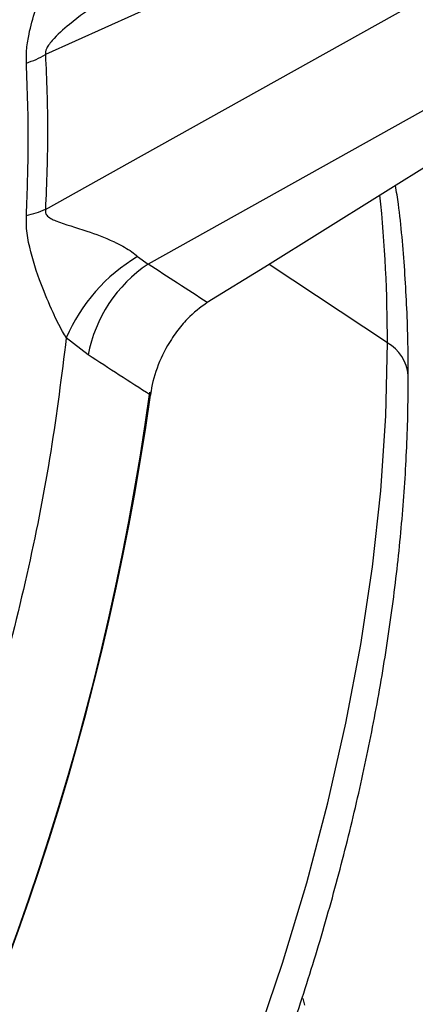
# Model space of a CAD drawing. Units: millimetres. Extents: x 69 to 1126, y 56 to 792.
# Drawn here: x 944 to 955, y 219 to 247 of the extents above; entities that cross this region are included whole.
import ezdxf

# ---------------------------------------------------------------- set-up
doc = ezdxf.new("R2010")
doc.units = ezdxf.units.MM

msp = doc.modelspace()

# ---------------------------------------------------------------- linework, layer by layer
at = {"color": 7, "linetype": 'Continuous', "lineweight": 25}
for p, q in [((958.06, 246.075), (947.46, 240.16)), ((958.527, 244.942), (950.735, 240.076)), ((947.168, 240.372), (947.46, 240.16)), ((950.735, 240.076), (949.123, 239.083)), ((954.173, 237.952), (950.858, 240.153)), ((945.78, 237.612), (945.167, 238.09))]:
    msp.add_line(p, q, dxfattribs=at)
at = {"color": 7, "linetype": 'Continuous', "lineweight": 25, "flags": 128}
for points in [[(956.744, 251.52), (953.736, 250.163), (944.582, 246.032)], [(944.582, 241.695), (947.278, 243.2), (956.744, 248.484)], [(932.434, 189.664), (934.065, 191.342), (935.66, 193.099), (937.215, 194.929), (938.724, 196.827), (940.183, 198.788), (941.589, 200.806), (942.938, 202.875), (944.225, 204.99), (945.447, 207.145), (946.6, 209.333), (947.682, 211.548), (948.689, 213.784), (949.618, 216.035), (950.467, 218.295), (951.233, 220.556), (951.914, 222.813), (952.508, 225.058), (953.013, 227.287), (953.429, 229.492), (953.754, 231.667), (953.986, 233.806), (954.126, 235.903), (954.173, 237.952)], [(951.807, 219.568), (951.853, 219.377)]]:
    msp.add_lwpolyline(points, dxfattribs=at)
at = {"color": 7, "linetype": 'Continuous', "lineweight": 25}
for centre, radius, start, end in [((943.128, 248.599), 2.95, 288.1852, 299.5333), ((914.453, 238.036), 39.72, 359.8777, 5.8634), ((943.415, 244.418), 2.962, 282.3573, 293.2106), ((949.7, 236.134), 4.937, 120.8526, 156.6639), ((949.669, 236.876), 3.958, 123.9219, 169.2775), ((953.615, 236.945), 1.15, 4.8595, 61.0086), ((872.968, 246.849), 75.248, 307.76417, 352.14924), ((872.744, 246.975), 75.515, 307.98353, 352.01647)]:
    msp.add_arc(centre, radius, start, end, dxfattribs=at)
for centre, major_axis, ratio, start_param, end_param in [((784.357, 299.85), (672.223, -425.455), 0.047334, 1.35323, 1.35578), ((784.358, 297.999), (672.078, -423.603), 0.045068, 1.35406, 1.356739)]:
    msp.add_ellipse(centre, major_axis=major_axis, ratio=ratio, start_param=start_param, end_param=end_param, dxfattribs=at)
for points, knots in [([(972.6, 255.724), (972.599, 255.346), (972.593, 254.245), (972.533, 252.372), (972.397, 250.086), (972.19, 247.739), (971.912, 245.338), (971.561, 242.885), (971.138, 240.386), (970.642, 237.844), (970.072, 235.265), (969.428, 232.652), (968.712, 230.012), (967.923, 227.348), (967.061, 224.666), (966.129, 221.969), (965.126, 219.264), (964.054, 216.555), (962.915, 213.846), (961.71, 211.143), (960.441, 208.45), (959.11, 205.772), (957.718, 203.113), (956.269, 200.479), (954.765, 197.873), (953.207, 195.3), (951.6, 192.766), (949.945, 190.273), (948.246, 187.826), (946.506, 185.429), (944.728, 183.086), (942.915, 180.802), (941.071, 178.578), (939.2, 176.42), (937.304, 174.331), (935.388, 172.313), (933.456, 170.37), (931.512, 168.505), (929.56, 166.72), (927.603, 165.018), (925.646, 163.401), (923.694, 161.87), (921.75, 160.429), (919.819, 159.077), (917.905, 157.816), (916.013, 156.647), (914.147, 155.571), (912.311, 154.587), (910.509, 153.695), (908.746, 152.895), (907.024, 152.185), (905.349, 151.565), (903.724, 151.033), (902.152, 150.586), (900.635, 150.223), (899.176, 149.94), (897.778, 149.734), (896.439, 149.603), (895.162, 149.542), (893.944, 149.55), (892.782, 149.623), (891.673, 149.76), (890.611, 149.962), (889.584, 150.23), (888.585, 150.578), (887.861, 150.875), (887.481, 151.086), (887.41, 151.125)], [0, 0, 0, 0, 0.007924, 0.023078, 0.038263, 0.053486, 0.068748, 0.084049, 0.09939, 0.114768, 0.130185, 0.145637, 0.161122, 0.17664, 0.192187, 0.207761, 0.22336, 0.238981, 0.254621, 0.270277, 0.285948, 0.30163, 0.31732, 0.333016, 0.348715, 0.364415, 0.380111, 0.3958, 0.411481, 0.427151, 0.442806, 0.458444, 0.474062, 0.489657, 0.505228, 0.520771, 0.536284, 0.551764, 0.567209, 0.582618, 0.597988, 0.613318, 0.628607, 0.643855, 0.659061, 0.674226, 0.689353, 0.704444, 0.719505, 0.734541, 0.74956, 0.764575, 0.779595, 0.794636, 0.80972, 0.824875, 0.840134, 0.85554, 0.871147, 0.887024, 0.90326, 0.919967, 0.937294, 0.955437, 0.974648, 0.995219, 1, 1, 1, 1]), ([(944.049, 245.796), (944.047, 245.897), (944.044, 246.133), (944.112, 246.609), (944.29, 247.295), (944.562, 247.962), (944.873, 248.477), (945.076, 248.597), (945.167, 248.65)], [0, 0, 0, 0, 0.090588, 0.213686, 0.416453, 0.700262, 0.865675, 1, 1, 1, 1]), ([(946.252, 247.499), (946.212, 247.484), (945.859, 247.354), (945.346, 246.969), (944.874, 246.558), (944.673, 246.306), (944.607, 246.193), (944.576, 246.1), (944.581, 246.054), (944.582, 246.032)], [0, 0, 0, 0, 0.057875, 0.50949, 0.79215, 0.864391, 0.923481, 0.964732, 1, 1, 1, 1]), ([(967.572, 246.851), (967.59, 246.588), (967.655, 245.654), (967.686, 243.986), (967.665, 241.853), (967.561, 239.664), (967.38, 237.43), (967.12, 235.153), (966.781, 232.837), (966.364, 230.488), (965.868, 228.11), (965.294, 225.709), (964.644, 223.287), (963.918, 220.852), (963.117, 218.407), (962.243, 215.958), (961.296, 213.509), (960.28, 211.065), (959.196, 208.632), (958.045, 206.214), (956.83, 203.816), (955.554, 201.442), (954.219, 199.099), (952.827, 196.789), (951.381, 194.518), (949.884, 192.291), (948.34, 190.111), (946.751, 187.983), (945.121, 185.911), (943.452, 183.899), (941.749, 181.952), (940.016, 180.072), (938.254, 178.263), (936.47, 176.53), (934.666, 174.874), (932.845, 173.299), (931.013, 171.808), (929.173, 170.404), (927.329, 169.088), (925.485, 167.863), (923.646, 166.734), (921.908, 165.743), (920.791, 165.175), (920.279, 164.915)], [0, 0, 0, 0, 0.009661, 0.034367, 0.059079, 0.083802, 0.108541, 0.1333, 0.158079, 0.182879, 0.207701, 0.232544, 0.257407, 0.282289, 0.307188, 0.332103, 0.357032, 0.381973, 0.406924, 0.431884, 0.45685, 0.48182, 0.506793, 0.531767, 0.556739, 0.581706, 0.606668, 0.631621, 0.656564, 0.681496, 0.706413, 0.731315, 0.756199, 0.781063, 0.805907, 0.830728, 0.855526, 0.8803, 0.905049, 0.929774, 0.954477, 0.979159, 1, 1, 1, 1]), ([(944.582, 246.032), (944.612, 245.328), (944.672, 243.916), (944.612, 242.437), (944.582, 241.695)], [0, 0, 0, 0, 0.499001, 1, 1, 1, 1]), ([(944.049, 241.524), (944.074, 242.192), (944.129, 243.649), (944.077, 245.042), (944.049, 245.796)], [0, 0, 0, 0, 0.458661, 1, 1, 1, 1]), ([(954.761, 237.043), (954.759, 237.387), (954.752, 238.382), (954.669, 239.989), (954.549, 241.42), (954.431, 242.193), (954.404, 242.367)], [0, 0, 0, 0, 0.187588, 0.542333, 0.897231, 1, 1, 1, 1]), ([(944.582, 241.695), (944.581, 241.669), (944.576, 241.607), (944.653, 241.468), (945.03, 241.302), (945.657, 241.127), (946.271, 240.899), (946.699, 240.693), (946.945, 240.557), (947.115, 240.417), (947.168, 240.372)], [0, 0, 0, 0, 0.026829, 0.063085, 0.185815, 0.512042, 0.762864, 0.793985, 0.935154, 1, 1, 1, 1]), ([(945.167, 238.09), (945.132, 238.149), (944.998, 238.383), (944.743, 238.899), (944.412, 239.697), (944.166, 240.46), (944.046, 241.096), (944.048, 241.4), (944.049, 241.524)], [0, 0, 0, 0, 0.049979, 0.195144, 0.41837, 0.735767, 0.892348, 1, 1, 1, 1]), ([(949.123, 239.083), (948.931, 238.943), (948.622, 238.718), (948.359, 238.383), (948.259, 238.257)], [0, 0, 0, 0, 0.621822, 1, 1, 1, 1]), ([(948.259, 238.257), (948.211, 238.188), (948.008, 237.902), (947.721, 237.336), (947.568, 236.796), (947.533, 236.524), (947.528, 236.486)], [0, 0, 0, 0, 0.126873, 0.530772, 0.934657, 1, 1, 1, 1]), ([(945.167, 238.09), (945.035, 237.034), (944.772, 234.924), (944.131, 231.646), (943.3, 228.304), (942.244, 224.846), (940.967, 221.32), (939.447, 217.719), (937.727, 214.122), (936.414, 211.77), (935.757, 210.593)], [0, 0, 0, 0, 0.118408, 0.236816, 0.358133, 0.47945, 0.607724, 0.735998, 0.867999, 1, 1, 1, 1]), ([(917.564, 178.557), (918.022, 178.747), (919.043, 179.173), (920.633, 179.956), (922.329, 180.881), (924.02, 181.906), (925.701, 183.025), (927.369, 184.235), (929.02, 185.533), (930.649, 186.915), (932.253, 188.377), (933.828, 189.916), (935.371, 191.527), (936.877, 193.207), (938.343, 194.951), (939.766, 196.755), (941.142, 198.614), (942.468, 200.524), (943.741, 202.48), (944.958, 204.477), (946.116, 206.509), (947.211, 208.573), (948.242, 210.664), (949.205, 212.775), (950.098, 214.902), (950.92, 217.039), (951.666, 219.182), (952.337, 221.326), (952.93, 223.464), (953.443, 225.593), (953.874, 227.706), (954.223, 229.799), (954.488, 231.868), (954.667, 233.905), (954.75, 235.628), (954.758, 236.663), (954.761, 237.043)], [0, 0, 0, 0, 0.024316, 0.054329, 0.084362, 0.114402, 0.144435, 0.174458, 0.204464, 0.234453, 0.264424, 0.294376, 0.324311, 0.35423, 0.384135, 0.414027, 0.44391, 0.473784, 0.503653, 0.533518, 0.563382, 0.593247, 0.623116, 0.652989, 0.682871, 0.712762, 0.742666, 0.772584, 0.802519, 0.832474, 0.862448, 0.892445, 0.922465, 0.952507, 0.982571, 1, 1, 1, 1])]:
    msp.add_open_spline(points, degree=3, knots=knots, dxfattribs=at)

doc.saveas('drawing.dxf')
